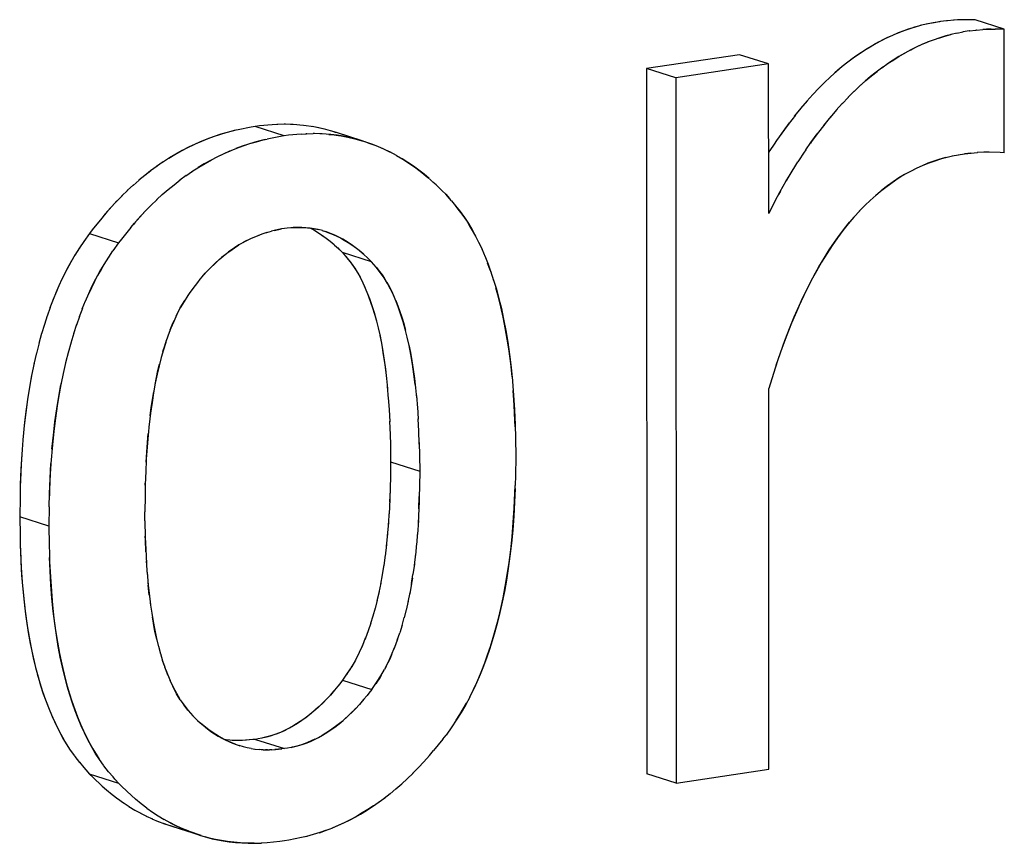
# Model space of a CAD drawing. Units: millimetres. Extents: x 0 to 1189, y 0 to 841.
# Drawn here: x 971 to 973, y 619 to 620 of the extents above; entities that cross this region are included whole.
import ezdxf

# ---------------------------------------------------------------- set-up
doc = ezdxf.new("R2010")
doc.units = ezdxf.units.MM

msp = doc.modelspace()

# ---------------------------------------------------------------- linework, layer by layer
at = {"color": 7, "linetype": 'Continuous'}
for p, q in [((972.38591, 620.32271), (972.38407, 620.32244)), ((972.39746, 620.32424), (972.38568, 620.32268)), ((972.39899, 620.32442), (972.39746, 620.32424)), ((972.41134, 620.32565), (972.39899, 620.32442)), ((972.4118, 620.32567), (972.41083, 620.3256)), ((972.42471, 620.32637), (972.41134, 620.32565)), ((972.41836, 620.32612), (972.4118, 620.32567)), ((972.42327, 620.3263), (972.41836, 620.32612)), ((972.42737, 620.3264), (972.42327, 620.3263)), ((972.43508, 620.32647), (972.42471, 620.32637)), ((972.44319, 620.32644), (972.43508, 620.32647)), ((972.45242, 620.32631), (972.44319, 620.32644)), ((972.46758, 620.3077), (972.48094, 620.30843)), ((972.47457, 620.30817), (972.46804, 620.30773)), ((972.4795, 620.30835), (972.47457, 620.30817)), ((972.48361, 620.30845), (972.4795, 620.30835)), ((972.48094, 620.30843), (972.49129, 620.30853)), ((972.49941, 620.30849), (972.49129, 620.30853)), ((972.50863, 620.30836), (972.49941, 620.30849)), ((972.41793, 620.30063), (972.40564, 620.29779)), ((972.41745, 620.30051), (972.42956, 620.3028)), ((972.44194, 620.30474), (972.42909, 620.30277)), ((972.44217, 620.30477), (972.44028, 620.3045)), ((972.44194, 620.30474), (972.4537, 620.30629)), ((972.45524, 620.30647), (972.4537, 620.30629)), ((972.45524, 620.30647), (972.46758, 620.3077)), ((972.46804, 620.30773), (972.46709, 620.30765)), ((972.37363, 620.28798), (972.36025, 620.28297)), ((972.15147, 620.19483), (972.13936, 620.18201)), ((972.16288, 620.20634), (972.15015, 620.19344)), ((972.23046, 620.19918), (972.21904, 620.18832)), ((972.13983, 620.18251), (972.12798, 620.16932)), ((972.20822, 620.17748), (972.19611, 620.16463)), ((972.20774, 620.17695), (972.21916, 620.18846)), ((972.11736, 620.15685), (972.10396, 620.1403)), ((972.12849, 620.16992), (972.116, 620.15524)), ((972.1971, 620.16575), (972.18425, 620.15144)), ((972.10591, 620.14269), (972.09185, 620.12451)), ((972.17423, 620.13971), (972.16022, 620.12242)), ((972.18576, 620.1532), (972.17226, 620.13736)), ((971.0571, 620.1194), (971.03186, 620.11439)), ((971.06461, 620.12078), (971.0571, 620.1194)), ((971.07277, 620.12168), (971.06461, 620.12078)), ((971.09713, 620.12397), (971.07277, 620.12168)), ((971.10735, 620.12463), (971.09713, 620.12397)), ((971.1081, 620.12466), (971.10636, 620.12456)), ((971.12053, 620.12492), (971.10735, 620.12463)), ((971.12302, 620.12488), (971.12053, 620.12492)), ((971.13283, 620.12467), (971.12302, 620.12488)), ((971.13763, 620.12442), (971.13283, 620.12467)), ((971.14494, 620.12395), (971.13763, 620.12442)), ((971.15082, 620.12344), (971.14494, 620.12395)), ((971.15771, 620.12271), (971.15082, 620.12344)), ((971.16283, 620.12208), (971.15771, 620.12271)), ((971.17273, 620.12061), (971.16283, 620.12208)), ((971.17765, 620.11983), (971.17273, 620.12061)), ((972.09185, 620.12451), (972.07971, 620.10789)), ((972.09421, 620.12756), (972.08226, 620.11144)), ((972.16251, 620.12524), (972.14811, 620.10663)), ((971.02388, 620.11263), (971.01089, 620.1093)), ((971.02264, 620.11231), (971.02013, 620.11172)), ((971.02746, 620.11342), (971.02264, 620.11231)), ((971.03186, 620.11439), (971.02388, 620.11263)), ((971.11331, 620.10145), (971.08807, 620.09644)), ((971.12082, 620.10283), (971.11331, 620.10145)), ((971.12898, 620.10373), (971.12082, 620.10283)), ((971.15334, 620.10602), (971.12898, 620.10373)), ((971.15334, 620.10602), (971.16357, 620.10668)), ((971.16431, 620.10671), (971.16257, 620.10661)), ((971.16357, 620.10668), (971.17675, 620.10697)), ((971.17931, 620.10693), (971.17675, 620.10697)), ((971.18913, 620.10672), (971.17931, 620.10693)), ((971.19379, 620.10648), (971.18913, 620.10672)), ((971.20139, 620.10599), (971.19379, 620.10648)), ((971.21049, 620.10519), (971.20139, 620.10599)), ((971.20694, 620.1055), (971.21703, 620.10442)), ((971.2224, 620.10371), (971.21049, 620.10519)), ((971.2236, 620.10814), (971.21223, 620.11173)), ((971.21703, 620.10442), (971.22926, 620.10262)), ((971.22107, 620.10894), (971.21979, 620.10937)), ((971.23421, 620.10182), (971.2224, 620.10371)), ((972.07971, 620.10789), (972.06975, 620.09345)), ((972.08226, 620.11144), (972.07889, 620.1067)), ((972.13597, 620.09), (972.14811, 620.10663)), ((972.15059, 620.10984), (972.13847, 620.0935)), ((971.06711, 620.09136), (971.0801, 620.09468)), ((971.07885, 620.09436), (971.07634, 620.09377)), ((971.08368, 620.09547), (971.07885, 620.09436)), ((971.0801, 620.09468), (971.08807, 620.09644)), ((971.28007, 620.0901), (971.26881, 620.09366)), ((971.27032, 620.09317), (971.276, 620.09142)), ((972.06534, 620.08686), (972.057, 620.07407)), ((972.06975, 620.09345), (972.06534, 620.08686)), ((972.126, 620.07557), (972.13597, 620.09)), ((972.13847, 620.0935), (972.13514, 620.08881)), ((971.33725, 620.06454), (971.32394, 620.07161)), ((972.057, 620.07407), (972.05461, 620.07032)), ((972.12159, 620.06897), (972.11324, 620.05616)), ((972.126, 620.07557), (972.12159, 620.06897)), ((972.39619, 620.061), (972.40884, 620.06399)), ((972.40799, 620.06379), (972.4204, 620.0662)), ((972.44429, 620.06945), (972.43201, 620.06798)), ((972.44429, 620.06945), (972.45738, 620.07046)), ((972.47046, 620.07107), (972.45672, 620.07049)), ((972.47949, 620.07107), (972.46938, 620.07105)), ((972.50083, 620.07047), (972.47949, 620.07107)), ((972.50874, 620.07013), (972.50083, 620.07047)), ((970.88757, 620.05242), (970.87444, 620.04346)), ((972.09409, 620.02522), (972.11084, 620.0524)), ((972.11324, 620.05616), (972.11084, 620.0524)), ((970.8518, 620.02642), (970.84049, 620.017)), ((970.86369, 620.03549), (970.852, 620.02643)), ((970.93178, 620.02623), (970.9196, 620.01738)), ((970.93112, 620.0258), (970.94381, 620.03449)), ((972.08843, 620.01584), (972.09409, 620.02522)), ((972.09404, 620.02525), (972.0887, 620.01628)), ((970.82989, 620.00793), (970.81813, 619.99709)), ((970.84076, 620.01735), (970.8292, 620.00723)), ((971.39779, 620.02217), (971.40932, 620.01187)), ((971.4133, 620.00812), (971.40735, 620.01363)), ((971.40932, 620.01187), (971.41482, 620.00668)), ((971.4251, 619.99688), (971.41482, 620.00668)), ((972.07689, 619.99566), (972.08843, 620.01584)), ((972.0887, 620.01628), (972.08819, 620.01541)), ((970.80867, 619.98794), (970.79653, 619.97552)), ((970.81921, 619.99813), (970.80724, 619.98651)), ((970.88611, 619.98995), (970.87436, 619.97916)), ((970.88543, 619.9893), (970.89703, 619.9994)), ((971.4321, 619.9901), (971.4251, 619.99688)), ((971.4321, 619.9901), (971.43926, 619.98184)), ((971.43925, 619.98186), (971.4321, 619.9901)), ((972.06645, 619.97618), (972.07689, 619.99566)), ((972.07716, 619.99613), (972.07363, 619.98971)), ((970.79653, 619.97552), (970.78603, 619.96412)), ((970.79828, 619.97733), (970.78804, 619.96633)), ((970.86487, 619.96998), (970.85276, 619.95759)), ((970.87541, 619.98017), (970.86346, 619.96858)), ((971.44302, 619.97747), (971.43925, 619.98186)), ((971.44302, 619.97747), (971.45113, 619.96781)), ((971.45199, 619.96676), (971.45065, 619.96838)), ((971.45113, 619.96781), (971.45998, 619.9566)), ((972.0639, 619.9713), (972.05457, 619.95323)), ((972.06645, 619.97618), (972.0639, 619.9713)), ((972.23998, 619.96849), (972.22924, 619.95746)), ((972.25074, 619.97882), (972.23981, 619.96836)), ((970.77568, 619.95228), (970.76897, 619.94425)), ((970.77795, 619.95493), (970.77374, 619.94996)), ((970.78603, 619.96412), (970.77568, 619.95228)), ((970.78804, 619.96633), (970.77795, 619.95493)), ((970.84424, 619.94838), (970.83416, 619.93698)), ((970.84225, 619.94619), (970.85276, 619.95759)), ((970.85448, 619.95938), (970.84424, 619.94838)), ((972.21857, 619.94571), (972.22998, 619.95827)), ((970.76897, 619.94425), (970.7506, 619.92157)), ((970.82519, 619.9263), (970.8319, 619.93434)), ((970.83416, 619.93698), (970.82997, 619.93204)), ((970.8319, 619.93434), (970.84225, 619.94619)), ((970.74507, 619.91462), (970.73416, 619.89876)), ((970.7506, 619.92157), (970.74507, 619.91462)), ((970.82519, 619.9263), (970.80681, 619.90362)), ((971.06372, 619.90806), (971.07213, 619.91145)), ((971.08719, 619.91656), (971.07922, 619.91401)), ((971.08719, 619.91656), (971.09625, 619.91906)), ((971.1037, 619.92079), (971.09581, 619.91894)), ((971.10195, 619.92038), (971.11562, 619.92316)), ((971.11562, 619.92316), (971.1037, 619.92079)), ((971.1209, 619.92415), (971.11562, 619.92316)), ((971.12637, 619.92472), (971.1209, 619.92415)), ((971.13341, 619.92537), (971.12637, 619.92472)), ((971.13795, 619.92575), (971.13341, 619.92537)), ((971.13494, 619.9255), (971.13938, 619.92581)), ((971.14553, 619.92609), (971.13795, 619.92575)), ((971.13938, 619.92581), (971.14455, 619.92608)), ((971.1545, 619.92609), (971.14553, 619.92609)), ((971.19395, 619.91999), (971.20018, 619.91809)), ((971.19429, 619.91068), (971.20145, 619.90551)), ((971.20221, 619.91742), (971.19953, 619.9183)), ((971.20018, 619.91809), (971.20802, 619.91535)), ((970.73416, 619.89876), (970.72606, 619.8867)), ((970.80128, 619.89667), (970.79037, 619.88081)), ((970.80681, 619.90362), (970.80128, 619.89667)), ((971.04159, 619.89713), (971.03269, 619.89182)), ((971.04883, 619.90105), (971.04056, 619.8965)), ((971.20854, 619.89998), (971.21556, 619.89409)), ((971.20918, 619.8995), (971.21673, 619.89304)), ((971.21556, 619.89409), (971.21779, 619.89207)), ((971.21779, 619.89207), (971.22497, 619.8854)), ((971.49566, 619.89718), (971.502, 619.88345)), ((970.71772, 619.87365), (970.70906, 619.85911)), ((970.72606, 619.8867), (970.71722, 619.87287)), ((970.72653, 619.88741), (970.7252, 619.8854)), ((970.78226, 619.86875), (970.79037, 619.88081)), ((971.22375, 619.88654), (971.22732, 619.88314)), ((971.22497, 619.8854), (971.23295, 619.87768)), ((971.23295, 619.87768), (971.2415, 619.86765)), ((971.26496, 619.88187), (971.27177, 619.87614)), ((971.27294, 619.87509), (971.26539, 619.88155)), ((971.274, 619.87412), (971.27177, 619.87614)), ((971.28118, 619.86745), (971.274, 619.87412)), ((971.50148, 619.88466), (971.50787, 619.86964)), ((970.77343, 619.85492), (970.78226, 619.86875)), ((970.78274, 619.86945), (970.78141, 619.86745)), ((971.23979, 619.86966), (971.24217, 619.86681)), ((971.2415, 619.86765), (971.24961, 619.85751)), ((971.24217, 619.86681), (971.24833, 619.85918)), ((971.27996, 619.86859), (971.28353, 619.86519)), ((971.28916, 619.85973), (971.28118, 619.86745)), ((971.29771, 619.8497), (971.28916, 619.85973)), ((971.51829, 619.8423), (971.5128, 619.85722)), ((970.96515, 619.83421), (970.95822, 619.82613)), ((971.296, 619.85171), (971.29838, 619.84887)), ((971.30582, 619.83956), (971.29771, 619.8497)), ((971.29838, 619.84887), (971.30454, 619.84123)), ((971.51829, 619.8423), (971.52438, 619.82391)), ((970.95338, 619.82014), (970.94886, 619.81446)), ((970.95822, 619.82613), (970.95338, 619.82014)), ((970.9567, 619.82425), (970.95917, 619.82724)), ((970.95917, 619.82724), (970.96243, 619.83111)), ((970.93748, 619.79861), (970.93511, 619.79507)), ((970.94431, 619.80866), (970.93748, 619.79861)), ((970.94886, 619.81446), (970.94431, 619.80866)), ((970.67527, 619.78729), (970.66912, 619.77101)), ((970.73147, 619.76932), (970.73757, 619.78437)), ((970.92457, 619.77845), (970.92895, 619.78561)), ((970.93511, 619.79507), (970.92767, 619.78356)), ((970.66942, 619.77174), (970.66363, 619.75532)), ((970.73161, 619.76971), (970.72562, 619.75377)), ((970.65824, 619.73886), (970.65294, 619.72113)), ((970.66379, 619.7557), (970.65829, 619.73884)), ((970.72042, 619.73906), (970.71449, 619.72087)), ((970.72596, 619.75476), (970.71999, 619.73773)), ((971.29783, 619.74786), (971.30168, 619.73236)), ((970.65305, 619.72158), (970.6478, 619.7026)), ((970.71498, 619.7226), (970.70914, 619.70315)), ((970.64806, 619.70351), (970.64287, 619.68304)), ((970.70974, 619.70527), (970.704, 619.68462)), ((970.89243, 619.70452), (970.89743, 619.71902)), ((970.64326, 619.68462), (970.63818, 619.6624)), ((970.70467, 619.68708), (970.69907, 619.66506)), ((970.6387, 619.66475), (970.63378, 619.64075)), ((970.69979, 619.66802), (970.69438, 619.64442)), ((972.0716, 619.66925), (972.06366, 619.64465)), ((970.69517, 619.64801), (970.68998, 619.62277)), ((972.06366, 619.64465), (972.05472, 619.61573)), ((971.31697, 619.64136), (971.31966, 619.61564)), ((971.31919, 619.62025), (971.32132, 619.5956)), ((971.37319, 619.62336), (971.37587, 619.59769)), ((971.32112, 619.5982), (971.32271, 619.57452)), ((971.37541, 619.60225), (971.37753, 619.57765)), ((971.32271, 619.57523), (971.32393, 619.55136)), ((971.37733, 619.58021), (971.37892, 619.55657)), ((971.56456, 619.57487), (971.56569, 619.54557)), ((971.32383, 619.55246), (971.32477, 619.52659)), ((971.38014, 619.53337), (971.37892, 619.55724)), ((971.56577, 619.54211), (971.56542, 619.5541)), ((971.38098, 619.50862), (971.38004, 619.53451)), ((971.56569, 619.54557), (971.56627, 619.52086)), ((970.61753, 619.52524), (970.61463, 619.48897)), ((971.32469, 619.52942), (971.32522, 619.50449)), ((971.3809, 619.51147), (971.38143, 619.48653)), ((971.56627, 619.52086), (971.56691, 619.48392)), ((970.61534, 619.49792), (970.61354, 619.46923)), ((971.32522, 619.50449), (971.32566, 619.47447)), ((970.61463, 619.48897), (970.61299, 619.46022)), ((970.67152, 619.47976), (970.66973, 619.45111)), ((971.32566, 619.47447), (971.32525, 619.44565)), ((971.38143, 619.48653), (971.38186, 619.45652)), ((971.56691, 619.48392), (971.56631, 619.44802)), ((970.61299, 619.46022), (970.61189, 619.43059)), ((970.61354, 619.46923), (970.61215, 619.43919)), ((970.85363, 619.45543), (970.85282, 619.43042)), ((971.38186, 619.45652), (971.38145, 619.42769)), ((970.61215, 619.43919), (970.61181, 619.42707)), ((970.66973, 619.45111), (970.66836, 619.42124)), ((971.32525, 619.44565), (971.32481, 619.42437)), ((971.56631, 619.44802), (971.56588, 619.42883)), ((970.61189, 619.43059), (970.61132, 619.40568)), ((970.66836, 619.42124), (970.66801, 619.4091)), ((970.85282, 619.43042), (970.85238, 619.4082)), ((970.85279, 619.42908), (970.85289, 619.43327)), ((971.32471, 619.42044), (971.32383, 619.39691)), ((971.32485, 619.4254), (971.32409, 619.4019)), ((971.32481, 619.42437), (971.32471, 619.42044)), ((971.38145, 619.42769), (971.38102, 619.40639)), ((971.56546, 619.41451), (971.56588, 619.42883)), ((970.61132, 619.40568), (970.61072, 619.36859)), ((970.66753, 619.38772), (970.66809, 619.41263)), ((970.85238, 619.4082), (970.85197, 619.37804)), ((971.32409, 619.4019), (971.32264, 619.37426)), ((971.38092, 619.40249), (971.38003, 619.37896)), ((971.3803, 619.38391), (971.38105, 619.40741)), ((971.38102, 619.40639), (971.38092, 619.40249)), ((971.56407, 619.38532), (971.56546, 619.41451)), ((970.66753, 619.38772), (970.66693, 619.35064)), ((971.32297, 619.37907), (971.32117, 619.35248)), ((971.3803, 619.38391), (971.37885, 619.35631)), ((970.61072, 619.36859), (970.61135, 619.33283)), ((970.85222, 619.3607), (970.85197, 619.37804)), ((970.85222, 619.3607), (970.85283, 619.32922)), ((971.37918, 619.36106), (971.37737, 619.33453)), ((970.66693, 619.35064), (970.66756, 619.31488)), ((971.3215, 619.35694), (971.31938, 619.33162)), ((970.61135, 619.33283), (970.6118, 619.31377)), ((970.85296, 619.3243), (970.85278, 619.3314)), ((970.85388, 619.30091), (970.85296, 619.3243)), ((971.31972, 619.33558), (971.3173, 619.31163)), ((971.37771, 619.33892), (971.3756, 619.31371)), ((970.6118, 619.31377), (970.61223, 619.29962)), ((970.66756, 619.31488), (970.66801, 619.29578)), ((971.31765, 619.31504), (971.31496, 619.29236)), ((971.37592, 619.31755), (971.37352, 619.29377)), ((970.66801, 619.29578), (970.66844, 619.28167)), ((970.66917, 619.26422), (970.66818, 619.29006)), ((970.85474, 619.28346), (970.85659, 619.25712)), ((971.31531, 619.29529), (971.31237, 619.27375)), ((971.37385, 619.297), (971.37118, 619.27446)), ((971.31273, 619.27631), (971.30966, 619.25671)), ((971.37151, 619.27725), (971.3688, 619.25745)), ((970.85623, 619.26176), (970.8584, 619.23679)), ((971.30966, 619.25671), (971.30643, 619.2387)), ((971.36764, 619.24997), (971.36562, 619.23739)), ((971.3661, 619.24008), (971.3688, 619.25745)), ((970.8605, 619.21745), (970.8584, 619.23679)), ((971.30685, 619.24075), (971.30307, 619.22221)), ((971.3661, 619.24008), (971.3625, 619.22007)), ((971.29986, 619.20784), (971.29564, 619.19139)), ((971.3035, 619.22397), (971.29945, 619.20643)), ((971.36304, 619.22268), (971.35919, 619.20385)), ((970.86247, 619.20196), (970.86521, 619.18294)), ((971.29594, 619.19236), (971.29165, 619.17712)), ((971.35604, 619.18978), (971.35191, 619.1738)), ((971.35969, 619.20591), (971.35566, 619.18853)), ((971.29165, 619.17712), (971.28712, 619.16264)), ((971.34786, 619.15922), (971.35211, 619.17429)), ((971.2831, 619.15083), (971.28158, 619.14664)), ((971.28747, 619.1636), (971.28225, 619.14844)), ((971.34794, 619.15956), (971.34341, 619.14497)), ((971.27712, 619.1347), (971.27574, 619.13111)), ((971.28225, 619.14844), (971.27712, 619.1347)), ((971.33931, 619.13288), (971.33775, 619.12859)), ((971.33843, 619.1304), (971.34341, 619.14497)), ((970.878, 619.1191), (970.88209, 619.1045)), ((971.33313, 619.11623), (971.33195, 619.11317)), ((971.33843, 619.1304), (971.33313, 619.11623)), ((970.88194, 619.10477), (970.8862, 619.09095)), ((971.26084, 619.09777), (971.25778, 619.09204)), ((970.88907, 619.08264), (970.88609, 619.09141)), ((970.8862, 619.09095), (970.89055, 619.07835)), ((970.89481, 619.06705), (970.89055, 619.07835)), ((971.25079, 619.07991), (971.2423, 619.06682)), ((971.24847, 619.07621), (971.24289, 619.06774)), ((971.2513, 619.08079), (971.24847, 619.07621)), ((971.25778, 619.09204), (971.25079, 619.07991)), ((971.31705, 619.07982), (971.31398, 619.07406)), ((970.89237, 619.07353), (970.89566, 619.06491)), ((970.89636, 619.06324), (970.89481, 619.06705)), ((970.89566, 619.06491), (970.90074, 619.05284)), ((971.2423, 619.06682), (971.23331, 619.05378)), ((971.24289, 619.06774), (971.24085, 619.06472)), ((971.2985, 619.04886), (971.30698, 619.06193)), ((971.30468, 619.05826), (971.2991, 619.04978)), ((971.3075, 619.06282), (971.30468, 619.05826)), ((971.30698, 619.06193), (971.31398, 619.07406)), ((970.90219, 619.04952), (970.90074, 619.05284)), ((971.22412, 619.04219), (971.21747, 619.03403)), ((971.22768, 619.04665), (971.22412, 619.04219)), ((971.23331, 619.05378), (971.22768, 619.04665)), ((971.28952, 619.03583), (971.2985, 619.04886)), ((971.2991, 619.04978), (971.29705, 619.04676)), ((971.21594, 619.03222), (971.20929, 619.02461)), ((971.21747, 619.03403), (971.20957, 619.02492)), ((971.21816, 619.03489), (971.21594, 619.03222)), ((971.27367, 619.01608), (971.28033, 619.02424)), ((971.28389, 619.0287), (971.28033, 619.02424)), ((971.28952, 619.03583), (971.28389, 619.0287)), ((970.92021, 619.01572), (970.92718, 619.00571)), ((970.9295, 619.0027), (970.92659, 619.00655)), ((970.92718, 619.00571), (970.93568, 618.99514)), ((970.93508, 618.99588), (970.9295, 619.0027)), ((971.27367, 619.01608), (971.26554, 619.00671)), ((971.27437, 619.01693), (971.27215, 619.01427)), ((970.93713, 618.99346), (970.93508, 618.99588)), ((970.93568, 618.99514), (970.94467, 618.98476)), ((970.94923, 618.98031), (970.94467, 618.98476)), ((970.95374, 618.97597), (970.94923, 618.98031)), ((970.95374, 618.97597), (970.95859, 618.97141)), ((970.95955, 618.97058), (970.95707, 618.97284)), ((970.95859, 618.97141), (970.96417, 618.96656)), ((970.96281, 618.96768), (970.95955, 618.97058)), ((970.96888, 618.96271), (970.96281, 618.96768)), ((970.96417, 618.96656), (970.97248, 618.95992)), ((971.44367, 618.96381), (971.43256, 618.94781)), ((971.45235, 618.97664), (971.44367, 618.96381)), ((970.97248, 618.95992), (970.97944, 618.95491)), ((970.98887, 618.94865), (970.98188, 618.95324)), ((971.0776, 618.94201), (971.07058, 618.94058)), ((971.08218, 618.94298), (971.0776, 618.94201)), ((971.08362, 618.94334), (971.07918, 618.94234)), ((971.0898, 618.94489), (971.08218, 618.94298)), ((971.08878, 618.9446), (971.08362, 618.94334)), ((971.09566, 618.94656), (971.08878, 618.9446)), ((971.09873, 618.94754), (971.0898, 618.94489)), ((971.42639, 618.93998), (971.43256, 618.94781)), ((970.70028, 618.93107), (970.70807, 618.91887)), ((971.00864, 618.93861), (971.00572, 618.93905)), ((971.00864, 618.93861), (971.0058, 618.93901)), ((971.01608, 618.93782), (971.00864, 618.93861)), ((971.0203, 618.93754), (971.01608, 618.93782)), ((971.02384, 618.93732), (971.0203, 618.93754)), ((971.03142, 618.93713), (971.02384, 618.93732)), ((971.026, 618.93021), (971.03395, 618.92748)), ((971.03192, 618.93714), (971.02829, 618.93721)), ((971.03616, 618.93722), (971.03142, 618.93713)), ((971.04202, 618.92511), (971.03375, 618.92757)), ((971.03395, 618.92748), (971.0349, 618.92718)), ((971.04049, 618.93732), (971.03616, 618.93722)), ((971.04793, 618.93779), (971.04005, 618.93731)), ((971.04926, 618.92333), (971.04159, 618.92527)), ((971.05983, 618.93895), (971.04619, 618.93768)), ((971.05983, 618.93895), (971.04793, 618.93779)), ((971.05718, 618.92181), (971.04943, 618.92335)), ((971.06513, 618.93953), (971.05983, 618.93895)), ((971.07058, 618.94058), (971.06513, 618.93953)), ((971.1268, 618.92263), (971.12134, 618.92158)), ((971.1338, 618.92406), (971.1268, 618.92263)), ((971.1338, 618.92406), (971.1384, 618.92503)), ((971.13983, 618.92539), (971.1354, 618.9244)), ((971.1384, 618.92503), (971.14601, 618.92694)), ((971.14499, 618.92665), (971.13983, 618.92539)), ((971.15188, 618.92861), (971.14499, 618.92665)), ((971.14601, 618.92694), (971.15495, 618.92959)), ((971.42639, 618.93998), (971.40855, 618.91778)), ((970.70763, 618.91953), (970.708, 618.91899)), ((970.70807, 618.91887), (970.71608, 618.9076)), ((970.71608, 618.9076), (970.71699, 618.90638)), ((970.71699, 618.90638), (970.72585, 618.89514)), ((970.76429, 618.90091), (970.7565, 618.9131)), ((971.05665, 618.92187), (971.06485, 618.92066)), ((971.06416, 618.92073), (971.07229, 618.91987)), ((971.07651, 618.91959), (971.07229, 618.91987)), ((971.08005, 618.91937), (971.07651, 618.91959)), ((971.08005, 618.91937), (971.08763, 618.91918)), ((971.08813, 618.91919), (971.0845, 618.91926)), ((971.08763, 618.91918), (971.09237, 618.91927)), ((971.09669, 618.91937), (971.09237, 618.91927)), ((971.09626, 618.91936), (971.10414, 618.91984)), ((971.11604, 618.921), (971.1024, 618.91974)), ((971.10414, 618.91984), (971.11604, 618.921)), ((971.12134, 618.92158), (971.11604, 618.921)), ((971.40052, 618.90817), (971.38981, 618.89606)), ((971.4006, 618.90826), (971.40855, 618.91778)), ((970.72572, 618.8953), (970.73441, 618.88504)), ((970.73441, 618.88504), (970.73792, 618.881)), ((970.76384, 618.90158), (970.76439, 618.90077)), ((970.7723, 618.88964), (970.76429, 618.90091)), ((970.7732, 618.88843), (970.7723, 618.88964)), ((970.78206, 618.87719), (970.7732, 618.88843)), ((971.3798, 618.88541), (971.36822, 618.87363)), ((971.3903, 618.89665), (971.37903, 618.88457)), ((970.73792, 618.881), (970.74553, 618.87234)), ((970.74553, 618.87234), (970.75165, 618.86644)), ((970.75165, 618.86644), (970.76996, 618.84929)), ((970.78206, 618.87719), (970.79062, 618.86709)), ((970.79413, 618.86305), (970.79062, 618.86709)), ((971.36911, 618.87452), (971.35741, 618.86323)), ((970.76996, 618.84929), (970.77785, 618.84226)), ((970.79413, 618.86305), (970.80174, 618.85439)), ((970.80786, 618.84849), (970.80174, 618.85439)), ((970.82617, 618.83134), (970.80786, 618.84849)), ((971.35819, 618.86394), (971.34663, 618.85334)), ((970.77713, 618.8429), (970.7784, 618.84179)), ((970.77785, 618.84226), (970.78867, 618.83335)), ((970.78871, 618.83329), (970.79967, 618.82495)), ((970.83406, 618.82432), (970.82617, 618.83134)), ((971.31336, 618.82614), (971.32509, 618.83514)), ((970.79921, 618.8253), (970.81068, 618.81718)), ((970.81001, 618.81763), (970.8217, 618.80995)), ((970.82118, 618.81029), (970.8326, 618.80333)), ((970.83334, 618.82496), (970.83461, 618.82384)), ((970.845, 618.81531), (970.83406, 618.82432)), ((970.85587, 618.807), (970.84492, 618.81535)), ((971.30202, 618.81788), (971.31435, 618.82684)), ((970.83271, 618.80326), (970.84402, 618.79695)), ((970.84372, 618.79711), (970.85524, 618.79126)), ((970.85468, 618.79153), (970.86645, 618.78614)), ((970.85564, 618.80719), (970.86688, 618.79923)), ((970.86653, 618.79947), (970.8779, 618.79201)), ((970.87775, 618.79211), (970.88921, 618.78515)), ((970.86561, 618.78649), (970.87797, 618.78136)), ((970.87657, 618.78191), (970.89012, 618.77676)), ((970.88749, 618.77773), (970.89838, 618.7739)), ((970.90071, 618.77874), (970.88892, 618.78531)), ((970.89012, 618.77676), (970.90258, 618.77251)), ((970.89838, 618.7739), (970.9043, 618.77196)), ((970.90071, 618.77874), (970.91214, 618.77299)), ((970.90258, 618.77251), (970.91239, 618.76952)), ((970.91214, 618.77299), (970.92361, 618.76779)), ((970.9352, 618.763), (970.94709, 618.75852)), ((970.94709, 618.75852), (970.9591, 618.75445)), ((971.16354, 618.75229), (971.15391, 618.75006)), ((971.16212, 618.75196), (971.16487, 618.75263)), ((971.1766, 618.75589), (971.16354, 618.75229)), ((971.06255, 618.73916), (971.07697, 618.73952)), ((971.08748, 618.74022), (971.07644, 618.7395)), ((971.11233, 618.74261), (971.08748, 618.74022)), ((971.12142, 618.74364), (971.11233, 618.74261)), ((971.12956, 618.74514), (971.12142, 618.74364)), ((971.15391, 618.75006), (971.12956, 618.74514))]:
    msp.add_line(p, q, dxfattribs=at)
at = {"color": 6, "linetype": 'Continuous'}
for p, q in [((972.50863, 620.30836), (972.45242, 620.32631)), ((972.50874, 620.07013), (972.50863, 620.30836)), ((971.99823, 620.25905), (971.81911, 620.23252)), ((972.05444, 620.2411), (971.99823, 620.25905)), ((971.81911, 620.23252), (971.81971, 618.87332)), ((971.87532, 620.21457), (971.81911, 620.23252)), ((972.05444, 620.2411), (971.87532, 620.21457)), ((972.05457, 619.95323), (972.05444, 620.2411)), ((971.87532, 620.21457), (971.87592, 618.85537)), ((971.12082, 620.10283), (971.06461, 620.12078)), ((971.26881, 620.09366), (971.2236, 620.10814)), ((970.74507, 619.91462), (970.80128, 619.89667)), ((971.28916, 619.85973), (971.23295, 619.87768)), ((972.05504, 618.8819), (972.05472, 619.61573)), ((971.32566, 619.47447), (971.38186, 619.45652)), ((970.66693, 619.35064), (970.61072, 619.36859)), ((971.23331, 619.05378), (971.28952, 619.03583)), ((971.06513, 618.93953), (971.12134, 618.92158)), ((970.80174, 618.85439), (970.74553, 618.87234)), ((971.87592, 618.85537), (971.81971, 618.87332)), ((971.87592, 618.85537), (972.05504, 618.8819)), ((970.9043, 618.77196), (970.9586, 618.75462)), ((970.95972, 618.75426), (970.96051, 618.75401))]:
    msp.add_line(p, q, dxfattribs=at)
at = {"color": 7, "linetype": 'Continuous'}
for points in [[(972.33774, 620.31252), (972.32631, 620.30895), (972.31507, 620.30509), (972.30396, 620.30089), (972.29299, 620.29628), (972.28218, 620.29124), (972.27142, 620.28576), (972.26071, 620.27995), (972.25003, 620.27384), (972.23933, 620.26732), (972.22866, 620.26031), (972.21801, 620.25277), (972.20724, 620.24467), (972.19634, 620.23608), (972.18535, 620.22694), (972.17418, 620.21706), (972.16094, 620.20433)], [(972.33478, 620.31171), (972.32324, 620.308), (972.31174, 620.30385), (972.30013, 620.29922), (972.28855, 620.29416), (972.27718, 620.28874), (972.2661, 620.28303), (972.25522, 620.27697), (972.2444, 620.2705), (972.23354, 620.26355), (972.22273, 620.2562), (972.21217, 620.24857), (972.20207, 620.24082), (972.19221, 620.2328), (972.18213, 620.22408), (972.17164, 620.21455)], [(972.38568, 620.32268), (972.37329, 620.32074), (972.36118, 620.31845), (972.34936, 620.31572), (972.33478, 620.31171)], [(972.38407, 620.32244), (972.3713, 620.32038), (972.35881, 620.3179), (972.34661, 620.31501)], [(972.40681, 620.29808), (972.39575, 620.29513), (972.38472, 620.29178), (972.37136, 620.28717)], [(972.38259, 620.29103), (972.39402, 620.2946), (972.40564, 620.29779)], [(972.36244, 620.28377), (972.35119, 620.27911), (972.33986, 620.27396), (972.32835, 620.26823), (972.31677, 620.26201), (972.30537, 620.25542), (972.2943, 620.24856), (972.28342, 620.24133)], [(972.32772, 620.26786), (972.33847, 620.27333), (972.34928, 620.27837), (972.36025, 620.28297)], [(972.27259, 620.23366), (972.28495, 620.24242), (972.29562, 620.24943), (972.30633, 620.25594), (972.317, 620.26205)], [(972.2743, 620.23488), (972.26178, 620.22553), (972.25101, 620.21695), (972.24028, 620.20787), (972.22965, 620.19835)], [(972.23046, 620.19918), (972.24163, 620.20906), (972.25263, 620.21819), (972.26353, 620.22678)], [(971.21979, 620.10937), (971.21409, 620.11113), (971.20059, 620.11484), (971.18716, 620.11793), (971.17437, 620.12035)], [(971.20077, 620.11487), (971.18925, 620.11756), (971.17765, 620.11983)], [(971.01089, 620.1093), (970.99818, 620.10557), (970.9856, 620.1014), (970.97317, 620.09683), (970.96091, 620.09187), (970.94866, 620.08648), (970.93641, 620.08062), (970.92419, 620.07432), (970.91199, 620.06754), (970.89976, 620.06024), (970.88608, 620.05144)], [(971.02013, 620.11172), (971.008, 620.10851), (970.99582, 620.10483), (970.98359, 620.10069), (970.97126, 620.09608), (970.95888, 620.091), (970.94654, 620.08548), (970.93424, 620.07951), (970.92199, 620.0731), (970.90987, 620.06628), (970.8979, 620.05906)], [(971.23053, 620.10241), (971.24339, 620.09998), (971.25682, 620.09688), (971.27032, 620.09317)], [(971.25738, 620.09681), (971.24584, 620.09953), (971.23421, 620.10182)], [(971.01502, 620.07304), (971.0294, 620.07889), (971.04182, 620.08346), (971.0544, 620.08762), (971.06711, 620.09136)], [(971.07634, 620.09377), (971.06424, 620.09056), (971.05206, 620.08689), (971.03982, 620.08275), (971.02746, 620.07813)], [(971.276, 620.09142), (971.28382, 620.0888), (971.2973, 620.08373), (971.31073, 620.07796), (971.32394, 620.07161)], [(971.32581, 620.07064), (971.3141, 620.07638), (971.30251, 620.08157), (971.29123, 620.08611), (971.28007, 620.0901)], [(970.94276, 620.0338), (970.95599, 620.04231), (970.96822, 620.04961), (970.98043, 620.05639), (970.99264, 620.06269), (971.00489, 620.06854), (971.01713, 620.07393)], [(971.01502, 620.07304), (971.00268, 620.06754), (970.99049, 620.06163), (970.97839, 620.05531), (970.96641, 620.04856), (970.95453, 620.04139)], [(971.33685, 620.06476), (971.34952, 620.05739), (971.36197, 620.04946), (971.37416, 620.04095), (971.38608, 620.03187), (971.39779, 620.02217)], [(972.41991, 620.0661), (972.43232, 620.06802), (972.44467, 620.06944)], [(970.87554, 620.04416), (970.86303, 620.03512), (970.8518, 620.02642)], [(971.40007, 620.02019), (971.39013, 620.02861), (971.37998, 620.03662), (971.36961, 620.04421), (971.35906, 620.05138), (971.34829, 620.05814)], [(972.39619, 620.061), (972.38451, 620.0577), (972.37297, 620.05392), (972.3615, 620.04966), (972.35013, 620.04493), (972.33886, 620.03977), (972.32762, 620.03414), (972.31643, 620.02803), (972.30533, 620.0214), (972.29428, 620.01413), (972.28332, 620.00619), (972.27244, 619.99766), (972.26157, 619.98853), (972.24993, 619.97811)], [(972.26019, 619.98737), (972.27032, 619.99597), (972.28016, 620.0038), (972.28987, 620.01098), (972.29968, 620.0177), (972.30956, 620.02398), (972.31954, 620.0298), (972.32994, 620.03536), (972.34105, 620.0408), (972.35258, 620.04598), (972.36404, 620.05064), (972.37517, 620.05469), (972.38623, 620.05823), (972.39745, 620.06132)], [(970.89672, 619.99907), (970.90823, 620.0085), (970.91993, 620.01756)], [(971.47175, 619.93988), (971.46536, 619.94929), (971.45877, 619.95825), (971.45199, 619.96676)], [(971.45998, 619.9566), (971.46816, 619.94525), (971.47571, 619.93369), (971.48284, 619.9217), (971.48956, 619.90936), (971.4959, 619.89669)], [(972.06867, 619.66037), (972.07705, 619.68473), (972.08568, 619.70837), (972.09458, 619.7313), (972.1038, 619.75365), (972.11328, 619.77528), (972.12281, 619.79581), (972.13229, 619.81501), (972.14181, 619.8331), (972.15146, 619.85037), (972.16131, 619.86692), (972.17128, 619.88263), (972.18121, 619.89744), (972.19103, 619.91126), (972.20081, 619.92418), (972.21058, 619.93633), (972.22029, 619.94768)], [(971.48977, 619.90896), (971.48387, 619.91991), (971.47791, 619.93012), (971.47175, 619.93988)], [(972.21857, 619.94571), (972.20801, 619.93322), (972.19753, 619.91994), (972.18714, 619.90588), (972.17686, 619.89107), (972.16665, 619.87543), (972.15652, 619.859), (972.14651, 619.84176), (972.13663, 619.82358), (972.12694, 619.80443), (972.11744, 619.78436), (972.10803, 619.76332), (972.0987, 619.74134), (972.08948, 619.71841), (972.08041, 619.6944), (972.0716, 619.66925)], [(971.07139, 619.91116), (971.08012, 619.91432), (971.08816, 619.91686)], [(971.14455, 619.92608), (971.1516, 619.92616), (971.15865, 619.92592), (971.16571, 619.92537), (971.17278, 619.9245), (971.17985, 619.92332), (971.18691, 619.92181)], [(971.19429, 619.91989), (971.18638, 619.92193), (971.1785, 619.92356), (971.17055, 619.92481), (971.16255, 619.92565), (971.1545, 619.92609)], [(971.17099, 619.92472), (971.17239, 619.92401), (971.17964, 619.91998), (971.187, 619.91551), (971.19429, 619.91068)], [(971.17104, 619.92471), (971.17763, 619.92117), (971.18552, 619.91646), (971.1934, 619.91129)], [(971.1934, 619.91129), (971.20128, 619.90566), (971.20918, 619.8995)], [(971.26539, 619.88155), (971.25749, 619.88771), (971.24961, 619.89334), (971.24173, 619.89851), (971.23384, 619.90323), (971.22596, 619.90746), (971.21804, 619.91122), (971.21012, 619.91454), (971.20221, 619.91742)], [(971.20802, 619.91535), (971.21503, 619.91254), (971.22203, 619.90938), (971.22913, 619.90579), (971.2364, 619.90171), (971.24376, 619.89721), (971.25099, 619.89239), (971.25804, 619.88729)], [(970.96243, 619.83111), (970.9684, 619.83777), (970.97468, 619.8444), (970.98126, 619.85098), (970.98823, 619.85762), (970.99551, 619.86423), (971.00284, 619.87049), (971.01013, 619.87627), (971.01747, 619.88171), (971.02497, 619.88688), (971.03269, 619.89182)], [(971.03448, 619.89295), (971.02743, 619.8885), (971.02044, 619.88379), (971.01352, 619.87883), (971.00661, 619.87353), (970.99973, 619.86788), (970.99288, 619.86188), (970.98599, 619.85552), (970.97905, 619.84881), (970.9721, 619.84174), (970.96515, 619.83421)], [(971.04846, 619.90081), (971.05632, 619.90471), (971.0642, 619.90825)], [(970.70906, 619.85911), (970.70152, 619.8453), (970.6944, 619.83121), (970.68769, 619.81687), (970.68136, 619.80234), (970.67471, 619.78591)], [(970.71063, 619.8618), (970.70393, 619.84987), (970.69773, 619.83803), (970.69192, 619.8261), (970.68618, 619.81349), (970.68041, 619.80004)], [(970.73737, 619.78389), (970.74389, 619.79891), (970.7506, 619.81325), (970.75772, 619.82735), (970.76526, 619.84115), (970.77343, 619.85492)], [(970.77371, 619.85537), (970.76751, 619.84504), (970.76099, 619.83348), (970.75484, 619.82184), (970.74899, 619.80995), (970.74319, 619.79735)], [(971.24833, 619.85918), (971.25322, 619.85261), (971.25794, 619.8456)], [(971.24961, 619.85751), (971.25705, 619.847), (971.26364, 619.83612), (971.26957, 619.82493), (971.27506, 619.81329), (971.28016, 619.80128), (971.28491, 619.78892), (971.28945, 619.77591), (971.29377, 619.76221), (971.29783, 619.74786)], [(971.50719, 619.87133), (971.51351, 619.85526), (971.51902, 619.84004)], [(971.2625, 619.83813), (971.26686, 619.83027), (971.27105, 619.82196), (971.27518, 619.81303)], [(971.30454, 619.84123), (971.30943, 619.83466), (971.31415, 619.82765)], [(971.37319, 619.62336), (971.37068, 619.64354), (971.36789, 619.66276), (971.36484, 619.681), (971.36152, 619.69826), (971.35791, 619.71457), (971.35405, 619.72987), (971.34999, 619.74422), (971.34567, 619.75792), (971.34113, 619.77095), (971.33638, 619.78331), (971.33127, 619.79532), (971.32578, 619.80697), (971.31986, 619.81816), (971.31326, 619.82904), (971.30582, 619.83956)], [(971.3187, 619.82018), (971.32307, 619.81232), (971.32726, 619.80402), (971.33139, 619.79508)], [(971.5236, 619.82646), (971.52954, 619.80691), (971.53449, 619.78881), (971.5392, 619.76957), (971.54362, 619.74922), (971.54774, 619.72773), (971.55155, 619.70508), (971.55501, 619.68129), (971.55808, 619.65637), (971.56072, 619.63031)], [(971.2793, 619.80342), (971.28334, 619.79319), (971.28727, 619.78233), (971.29108, 619.77086), (971.29478, 619.75876), (971.29832, 619.74593)], [(971.55997, 619.63839), (971.55726, 619.66376), (971.55413, 619.68781), (971.55067, 619.71077), (971.54687, 619.73267), (971.54273, 619.75347), (971.53833, 619.77324), (971.53366, 619.79197), (971.52872, 619.80968)], [(970.92767, 619.78356), (970.92025, 619.77085), (970.91366, 619.75801), (970.90775, 619.74508), (970.90227, 619.73181), (970.89717, 619.71828)], [(970.91232, 619.75523), (970.91624, 619.76323), (970.92034, 619.77098), (970.92457, 619.77845)], [(971.3355, 619.78548), (971.33955, 619.77524), (971.34348, 619.76438), (971.34729, 619.75291), (971.35099, 619.74081), (971.35453, 619.72799)], [(970.90109, 619.72883), (970.90481, 619.73816), (970.90854, 619.74694)], [(971.30169, 619.73257), (971.3053, 619.71625), (971.30863, 619.699), (971.31168, 619.68076), (971.31446, 619.66154), (971.31697, 619.64136)], [(970.89243, 619.70452), (970.88791, 619.69017), (970.88361, 619.67519), (970.87955, 619.65964), (970.87571, 619.64321), (970.87211, 619.62583), (970.8688, 619.60759), (970.86577, 619.58845), (970.863, 619.56841), (970.86037, 619.54638)], [(970.88689, 619.68675), (970.89033, 619.69798), (970.89384, 619.70873)], [(971.30489, 619.71806), (971.30789, 619.70297), (971.31067, 619.68709), (971.31324, 619.67042), (971.3156, 619.65294), (971.31774, 619.6347)], [(971.3611, 619.70011), (971.36409, 619.68502), (971.36688, 619.66914), (971.36945, 619.65247), (971.37181, 619.635), (971.37395, 619.61675)], [(970.87166, 619.62327), (970.8744, 619.63694), (970.87731, 619.65014), (970.88038, 619.66283)], [(970.63437, 619.64382), (970.63029, 619.62192), (970.62655, 619.5991), (970.62318, 619.57554), (970.62016, 619.55107), (970.61678, 619.51679)], [(970.63378, 619.64075), (970.62967, 619.61804), (970.62588, 619.59426), (970.62245, 619.56945), (970.6194, 619.54363)], [(970.69081, 619.62705), (970.68672, 619.60513), (970.68296, 619.5822), (970.67952, 619.55828), (970.67642, 619.53335), (970.67374, 619.5072), (970.67084, 619.47099)], [(971.55997, 619.63839), (971.5629, 619.60313), (971.56456, 619.57487)], [(970.67299, 619.49881), (970.67561, 619.52565), (970.67865, 619.55147), (970.68209, 619.57628), (970.68588, 619.60006), (970.68998, 619.62277)], [(970.86229, 619.56296), (970.86439, 619.57893), (970.86665, 619.59432), (970.86907, 619.60909)], [(971.56542, 619.5541), (971.56403, 619.58352), (971.56221, 619.61162)], [(970.86051, 619.54749), (970.85831, 619.52572), (970.85641, 619.50311), (970.85483, 619.47967), (970.85361, 619.45393)], [(970.85454, 619.47386), (970.85568, 619.49308), (970.85704, 619.51153), (970.85862, 619.52925)], [(970.66809, 619.41263), (970.6692, 619.44226), (970.67084, 619.47099)], [(971.56572, 619.42298), (971.56475, 619.39688), (971.5632, 619.3695), (971.56115, 619.34296), (971.55866, 619.31735), (971.55576, 619.29272), (971.5525, 619.26904), (971.54891, 619.24633), (971.54505, 619.22465), (971.54092, 619.20395), (971.53651, 619.18408), (971.53183, 619.16506), (971.5269, 619.14688), (971.5217, 619.12933), (971.51626, 619.11243), (971.51061, 619.09617), (971.50466, 619.08028), (971.49844, 619.06479), (971.49195, 619.04968), (971.48506, 619.03472), (971.47775, 619.01994)], [(971.484, 619.03242), (971.48978, 619.04483), (971.49564, 619.05812), (971.50147, 619.07215), (971.50719, 619.08692), (971.51281, 619.10241), (971.51831, 619.11865), (971.52363, 619.13571), (971.52873, 619.15359), (971.53365, 619.1723), (971.5383, 619.19195), (971.54269, 619.21256), (971.54683, 619.2341), (971.55063, 619.25665), (971.55412, 619.28018), (971.55728, 619.30472), (971.56, 619.3304), (971.56226, 619.35729), (971.56407, 619.38532)], [(970.85283, 619.32922), (970.8536, 619.30595), (970.85509, 619.27852)], [(970.61197, 619.30802), (970.61296, 619.2822), (970.61453, 619.25528), (970.6166, 619.22935), (970.61912, 619.20448), (970.62203, 619.18071), (970.62532, 619.158), (970.62892, 619.13636), (970.63281, 619.11582), (970.63695, 619.09635), (970.64138, 619.07778), (970.64608, 619.06015), (970.65102, 619.04344), (970.65624, 619.02743), (970.66169, 619.01214), (970.66736, 618.99756), (970.67332, 618.98344), (970.67955, 618.96979), (970.68606, 618.95661), (970.69295, 618.94368), (970.70028, 618.93107)], [(970.61223, 619.29962), (970.61368, 619.27044), (970.61555, 619.24266), (970.61784, 619.21628), (970.62058, 619.19143), (970.62374, 619.16797), (970.62726, 619.14554), (970.63114, 619.12401), (970.63537, 619.1035), (970.63986, 619.08401), (970.6446, 619.0656), (970.6496, 619.0482), (970.65483, 619.03167), (970.6603, 619.01594), (970.66599, 619.00107), (970.67176, 618.98705), (970.67758, 618.97394), (970.68347, 618.96168), (970.68943, 618.95013), (970.69544, 618.93922), (970.70041, 618.93086)], [(970.66844, 619.28167), (970.66987, 619.25262), (970.67174, 619.22487), (970.67405, 619.19842), (970.67684, 619.17333), (970.68007, 619.14954), (970.68364, 619.12684), (970.68754, 619.10521), (970.69178, 619.08467), (970.69628, 619.06517), (970.70106, 619.04672), (970.7061, 619.02932), (970.71133, 619.01284), (970.71675, 618.99729), (970.72236, 618.98267), (970.72808, 618.96882), (970.73393, 618.9557), (970.73988, 618.94334), (970.74586, 618.93175)], [(970.7565, 618.9131), (970.74918, 618.92571), (970.74228, 618.93863), (970.73578, 618.9518), (970.72954, 618.96545), (970.72359, 618.97957), (970.71792, 618.99415), (970.71246, 619.00943), (970.70725, 619.02544), (970.7023, 619.04215), (970.6976, 619.05978), (970.69317, 619.07834), (970.68903, 619.09782), (970.68514, 619.11836), (970.68153, 619.14001), (970.67825, 619.16271), (970.67533, 619.18649), (970.67281, 619.21136), (970.67074, 619.2373), (970.66917, 619.26422)], [(970.85804, 619.24093), (970.86012, 619.22101), (970.86286, 619.19886)], [(970.86521, 619.18294), (970.86791, 619.16641), (970.87098, 619.14993), (970.87435, 619.13414), (970.87835, 619.11806)], [(970.87484, 619.13223), (970.87155, 619.14736), (970.86843, 619.16363), (970.86647, 619.17517)], [(971.27694, 619.13423), (971.27136, 619.12048), (971.26527, 619.10681), (971.25928, 619.09485)], [(971.27204, 619.12202), (971.26836, 619.1135), (971.26466, 619.10548)], [(971.31548, 619.07687), (971.32145, 619.08881), (971.32754, 619.10247), (971.33313, 619.11623)], [(971.32825, 619.10407), (971.32457, 619.09555), (971.32087, 619.08753)], [(970.90102, 619.05222), (970.90658, 619.04019), (970.91268, 619.02832), (970.91863, 619.01821)], [(970.92021, 619.01572), (970.91704, 619.02072), (970.91322, 619.02727), (970.90955, 619.03414), (970.90589, 619.04153)], [(971.20957, 619.02492), (971.20167, 619.01642), (971.1938, 619.00846), (971.18592, 619.00095), (971.17804, 618.9939), (971.17016, 618.98734), (971.16225, 618.98123), (971.15433, 618.97556), (971.14642, 618.97034), (971.1385, 618.96553), (971.13061, 618.96115)], [(971.4782, 619.02074), (971.46997, 619.00543), (971.46152, 618.99102), (971.45235, 618.97664)], [(971.20245, 619.01722), (971.19541, 619.01005), (971.18809, 619.003), (971.18059, 618.99617), (971.17316, 618.9898), (971.16592, 618.98401), (971.15877, 618.97869), (971.15165, 618.97374), (971.14456, 618.96915), (971.13751, 618.96494)], [(971.15495, 618.92959), (971.16299, 618.93242), (971.171, 618.93563), (971.17895, 618.93923), (971.18683, 618.9432), (971.19473, 618.94759), (971.20264, 618.9524), (971.21055, 618.95762), (971.21847, 618.96328), (971.22637, 618.96939), (971.23425, 618.97595), (971.24213, 618.983), (971.25001, 618.99051), (971.25788, 618.99847), (971.26578, 619.00697)], [(971.25874, 618.99936), (971.25174, 618.99221), (971.24445, 618.98519), (971.23696, 618.97837), (971.22955, 618.972), (971.2223, 618.9662), (971.21513, 618.96084), (971.20799, 618.95587), (971.20088, 618.95127), (971.19381, 618.94705)], [(971.45221, 618.97644), (971.45911, 618.98712), (971.46575, 618.99809), (971.47214, 619.00935)], [(970.98188, 618.95324), (970.97524, 618.9579), (970.96888, 618.96271)], [(971.13047, 618.96107), (971.12273, 618.95718), (971.11478, 618.95358), (971.10677, 618.95036), (971.09873, 618.94754)], [(970.97944, 618.95491), (970.98638, 618.95025), (970.99327, 618.94593), (971.00013, 618.94196), (971.00702, 618.93834), (971.01393, 618.93509), (971.02085, 618.93218), (971.02678, 618.92995)], [(971.026, 618.93021), (971.01841, 618.93317), (971.01092, 618.93648), (971.00352, 618.94013), (970.99615, 618.94422), (970.98887, 618.94865)], [(971.12346, 618.95752), (971.11647, 618.95431), (971.1095, 618.95141), (971.10257, 618.94883), (971.09566, 618.94656)], [(970.74586, 618.93175), (970.75184, 618.92093), (970.75783, 618.91087), (970.76384, 618.90158)], [(971.17974, 618.93961), (971.17273, 618.93639), (971.16575, 618.93348), (971.1588, 618.93089), (971.15188, 618.92861)], [(971.32466, 618.83482), (971.33589, 618.844), (971.34707, 618.85373)], [(971.21219, 618.76824), (971.22424, 618.77324), (971.23588, 618.77848), (971.24672, 618.78382), (971.25714, 618.78941), (971.26781, 618.79557), (971.27906, 618.80248), (971.29056, 618.80997), (971.30357, 618.81897)], [(971.29279, 618.8115), (971.28202, 618.80439), (971.27113, 618.79757), (971.26013, 618.79109), (971.24901, 618.78501), (971.23763, 618.77931), (971.226, 618.77399), (971.21416, 618.76902)], [(970.9352, 618.763), (970.92183, 618.76854), (970.91089, 618.77358), (970.89993, 618.77916)], [(970.91239, 618.76952), (970.92054, 618.76721), (970.93137, 618.76459)], [(970.96051, 618.75401), (970.9546, 618.75595), (970.94371, 618.75978), (970.93278, 618.76396)], [(970.9591, 618.75445), (970.97075, 618.75092), (970.98166, 618.74802), (970.99222, 618.74565), (971.00313, 618.74367), (971.01464, 618.74202), (971.02651, 618.74075), (971.03868, 618.73986), (971.05114, 618.73937), (971.0639, 618.73925)], [(971.20199, 618.76433), (971.18952, 618.75994), (971.17674, 618.7559)], [(971.18836, 618.75957), (971.20018, 618.76367), (971.21416, 618.76902)], [(971.06255, 618.73916), (971.0492, 618.73937), (971.03624, 618.74002), (971.02367, 618.74105), (971.01151, 618.74244), (970.99962, 618.74426), (970.98804, 618.74653), (970.97675, 618.74926), (970.96837, 618.75164)]]:
    msp.add_lwpolyline(points, dxfattribs=at)

doc.saveas('drawing.dxf')
